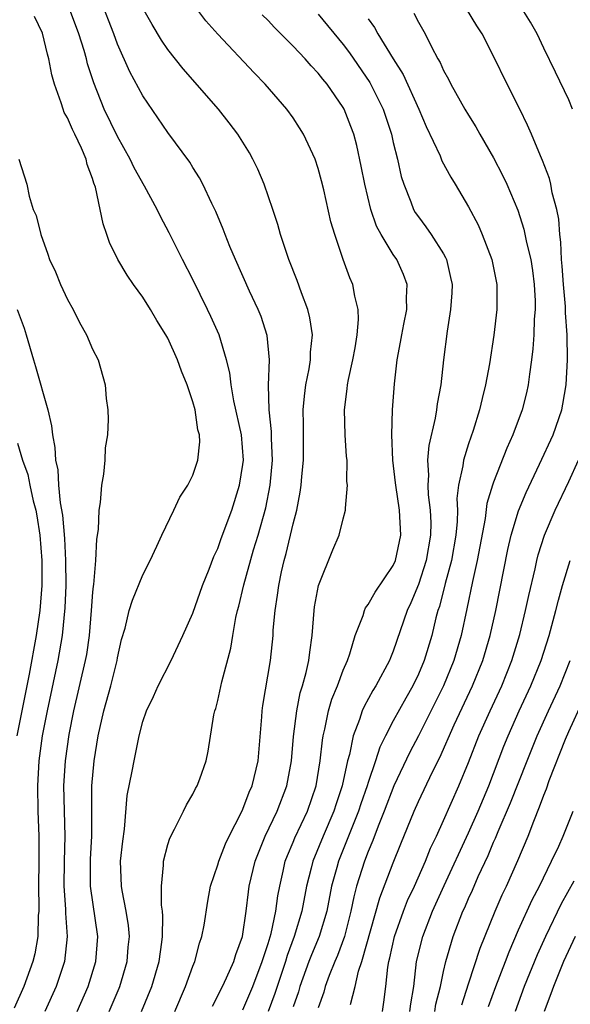
# Model space of a CAD drawing. Units: inches. Extents: x 2619000 to 2622000, y 1470000 to 1473000.
# Drawn here: x 2619763 to 2619807, y 1470490 to 1470568 of the extents above; entities that cross this region are included whole.
import ezdxf

# ---------------------------------------------------------------- set-up
doc = ezdxf.new("R2010")
doc.units = ezdxf.units.IN
doc.header["$MEASUREMENT"] = 0
doc.layers.add('LD26191470_2ft', color=6, linetype='Continuous')

msp = doc.modelspace()

# ---------------------------------------------------------------- linework, layer by layer
at = {"layer": 'LD26191470_2ft'}
for points, elevation in [([(2619772.894, 1470489), (2619773.727, 1470491), (2619774.307, 1470493), (2619774.528, 1470494.528), (2619774.578, 1470495), (2619774.618, 1470496.618), (2619774.582, 1470497), (2619774.506, 1470497.494), (2619774.5, 1470499), (2619774.667, 1470500.667), (2619774.662, 1470501), (2619775, 1470502.331), (2619775.157, 1470502.844), (2619775.541, 1470503.541), (2619776.269, 1470505), (2619776.502, 1470505.498), (2619777, 1470506.346), (2619777.206, 1470506.794), (2619777.339, 1470507), (2619777.559, 1470507.559), (2619778.067, 1470509), (2619778.235, 1470509.765), (2619778.683, 1470512.683), (2619778.762, 1470513), (2619778.833, 1470513.167), (2619779, 1470513.824), (2619779.313, 1470515.313), (2619780.02, 1470517.98), (2619780.181, 1470519), (2619780.431, 1470520.431), (2619780.564, 1470521), (2619780.662, 1470521.338), (2619781.059, 1470523.059), (2619781.851, 1470525.851), (2619782.214, 1470527), (2619782.822, 1470529.178), (2619783.174, 1470531), (2619783.349, 1470533), (2619783.286, 1470534.714), (2619783.283, 1470535.283), (2619783.095, 1470537), (2619783.035, 1470538.965), (2619783.113, 1470541), (2619782.928, 1470542.928), (2619782.443, 1470544.443), (2619782.214, 1470545), (2619781.531, 1470546.469), (2619780.399, 1470549), (2619779.964, 1470550.036), (2619779.583, 1470551), (2619779.432, 1470551.432), (2619778.842, 1470552.842), (2619778.523, 1470553.477), (2619777.803, 1470555), (2619777.527, 1470555.527), (2619777, 1470556.352), (2619776.759, 1470556.759), (2619775, 1470559.127), (2619773, 1470562.051), (2619771.979, 1470563.979), (2619771, 1470566.17), (2619770.695, 1470567), (2619769.657, 1470569.657)], 8732), ([(2619770.326, 1470489), (2619771.125, 1470490.875), (2619771.176, 1470491), (2619771.763, 1470493), (2619771.852, 1470494.148), (2619771.937, 1470495), (2619771.867, 1470495.867), (2619771.69, 1470497), (2619771.353, 1470498.647), (2619771.301, 1470499), (2619771.236, 1470501), (2619771.406, 1470502.594), (2619771.553, 1470503.553), (2619771.77, 1470506.229), (2619772.169, 1470508.169), (2619772.317, 1470509), (2619772.71, 1470511), (2619773, 1470512.131), (2619773.291, 1470513), (2619773.852, 1470514.148), (2619774.244, 1470515), (2619775.273, 1470517), (2619776.209, 1470519), (2619777, 1470520.798), (2619777.763, 1470523), (2619778.294, 1470524.294), (2619778.681, 1470525.319), (2619779, 1470525.957), (2619779.268, 1470526.732), (2619780.104, 1470529), (2619780.736, 1470531), (2619781, 1470532.654), (2619781.04, 1470533), (2619780.895, 1470535), (2619780.275, 1470537.725), (2619780.047, 1470539), (2619779.953, 1470539.953), (2619779.697, 1470541), (2619779.099, 1470543), (2619778.448, 1470544.447), (2619778.183, 1470545), (2619777, 1470547.41), (2619776.17, 1470549), (2619775.122, 1470551.122), (2619774.425, 1470552.425), (2619774.16, 1470553), (2619773.138, 1470554.862), (2619772.314, 1470556.314), (2619772.004, 1470557), (2619771, 1470558.817), (2619769.936, 1470561), (2619769.09, 1470563.09), (2619768.605, 1470564.605), (2619768.512, 1470565), (2619768.316, 1470565.684), (2619767.901, 1470567), (2619767.162, 1470569)], 8734), ([(2619775.567, 1470489), (2619776.428, 1470491), (2619777, 1470492.632), (2619777.153, 1470493), (2619777.538, 1470494.462), (2619777.731, 1470495), (2619777.897, 1470495.897), (2619778.191, 1470497.809), (2619778.415, 1470499), (2619779, 1470500.72), (2619779.078, 1470501), (2619779.608, 1470502.392), (2619779.895, 1470503), (2619780.859, 1470504.859), (2619781, 1470505.157), (2619781.505, 1470506.495), (2619781.734, 1470507), (2619782.227, 1470509), (2619782.507, 1470512.507), (2619782.531, 1470513), (2619782.585, 1470513.415), (2619783.204, 1470517), (2619783.399, 1470519), (2619783.423, 1470519.423), (2619783.568, 1470521), (2619783.77, 1470522.23), (2619783.866, 1470523), (2619784.083, 1470524.083), (2619784.298, 1470525), (2619784.462, 1470525.538), (2619785, 1470527.923), (2619785.29, 1470529), (2619785.572, 1470530.428), (2619785.653, 1470531), (2619785.7, 1470531.7), (2619785.821, 1470533), (2619785.83, 1470535.83), (2619785.812, 1470537), (2619785.903, 1470538.097), (2619786.022, 1470539), (2619786.28, 1470540.28), (2619786.39, 1470541), (2619786.394, 1470541.606), (2619786.539, 1470543), (2619786.35, 1470544.35), (2619786.184, 1470545), (2619785.665, 1470546.335), (2619785.321, 1470547.321), (2619784.649, 1470549), (2619783.99, 1470551), (2619783.781, 1470551.781), (2619783.389, 1470553), (2619782.699, 1470555), (2619782.196, 1470556.196), (2619781.802, 1470557), (2619781.516, 1470557.516), (2619780.6, 1470559), (2619779.913, 1470559.913), (2619779.057, 1470561), (2619776.217, 1470564.217), (2619775, 1470565.761), (2619774.498, 1470566.498), (2619773.743, 1470567.743), (2619773, 1470569.048)], 8730), ([(2619778.557, 1470489.442), (2619779, 1470490.258), (2619779.229, 1470490.77), (2619779.357, 1470491), (2619779.691, 1470491.691), (2619780.274, 1470493), (2619780.437, 1470493.563), (2619780.968, 1470495), (2619781.264, 1470497), (2619781.439, 1470498.561), (2619781.509, 1470499), (2619781.969, 1470501), (2619782.765, 1470503), (2619783.724, 1470505), (2619784.502, 1470507), (2619784.884, 1470509), (2619785.045, 1470510.954), (2619785.291, 1470513), (2619785.575, 1470514.425), (2619785.756, 1470515), (2619786.056, 1470516.056), (2619786.263, 1470517), (2619786.326, 1470517.675), (2619786.519, 1470519), (2619786.673, 1470521), (2619786.713, 1470521.287), (2619787.019, 1470522.981), (2619788.171, 1470525.829), (2619788.675, 1470527), (2619789, 1470528.299), (2619789.192, 1470529), (2619789.171, 1470529.171), (2619789.345, 1470531), (2619789.303, 1470531.303), (2619789.306, 1470533), (2619789.276, 1470533.276), (2619789.166, 1470535), (2619789.111, 1470537), (2619789.327, 1470538.673), (2619789.351, 1470539), (2619789.427, 1470539.427), (2619789.774, 1470541), (2619789.945, 1470541.945), (2619790.115, 1470543), (2619790.217, 1470544.217), (2619790.185, 1470545), (2619789.923, 1470546.077), (2619789.778, 1470547), (2619789.539, 1470547.539), (2619789.01, 1470549.009), (2619788.322, 1470551), (2619788.016, 1470552.016), (2619787.448, 1470554.552), (2619787.271, 1470555.271), (2619787, 1470556.263), (2619786.753, 1470557), (2619785.836, 1470559), (2619785.516, 1470559.516), (2619785, 1470560.3), (2619784.503, 1470561), (2619782.773, 1470563), (2619781.899, 1470563.9), (2619779, 1470566.983), (2619778.051, 1470568.051), (2619777.324, 1470569)], 8728), ([(2619781, 1470489.144), (2619781.789, 1470491), (2619782.543, 1470493), (2619783, 1470494.428), (2619783.239, 1470495.239), (2619783.617, 1470497), (2619783.778, 1470498.222), (2619783.933, 1470499), (2619784.214, 1470500.214), (2619784.378, 1470501), (2619784.544, 1470501.456), (2619785, 1470502.512), (2619785.135, 1470502.865), (2619786.147, 1470505), (2619786.842, 1470507), (2619787.169, 1470509), (2619787.337, 1470510.662), (2619787.399, 1470511), (2619787.537, 1470511.537), (2619787.816, 1470513), (2619788.083, 1470513.916), (2619788.534, 1470515), (2619789, 1470516.241), (2619789.342, 1470517), (2619789.537, 1470517.537), (2619789.962, 1470519), (2619790.589, 1470520.589), (2619790.702, 1470521), (2619790.79, 1470521.21), (2619791, 1470521.465), (2619791.54, 1470522.46), (2619793, 1470524.596), (2619793.173, 1470525), (2619793.59, 1470527), (2619793.493, 1470529), (2619793.19, 1470531), (2619793.18, 1470531.18), (2619792.955, 1470533), (2619792.875, 1470535), (2619792.941, 1470537), (2619793.094, 1470539.094), (2619793.317, 1470541), (2619793.584, 1470542.416), (2619793.673, 1470543), (2619793.852, 1470543.852), (2619794.068, 1470545), (2619794.047, 1470545.953), (2619794.112, 1470547), (2619793.816, 1470547.816), (2619793.281, 1470549), (2619793, 1470549.397), (2619792.023, 1470551), (2619791.667, 1470551.667), (2619791.208, 1470553), (2619790.717, 1470555), (2619790.447, 1470556.447), (2619790.089, 1470558.089), (2619789.847, 1470559), (2619789.618, 1470559.617), (2619789.077, 1470561), (2619789, 1470561.137), (2619787.709, 1470563), (2619787.383, 1470563.383), (2619787, 1470563.88), (2619786.446, 1470564.446), (2619785.971, 1470565), (2619785, 1470566.029), (2619783.518, 1470567.518), (2619783, 1470568.075), (2619782.531, 1470568.531)], 8726), ([(2619787, 1470568.574), (2619789, 1470566.161), (2619789.501, 1470565.501), (2619791.127, 1470563.127), (2619792.178, 1470561), (2619792.854, 1470559), (2619793, 1470558.348), (2619793.334, 1470557), (2619793.628, 1470555.628), (2619793.832, 1470555), (2619794.403, 1470553.597), (2619794.618, 1470553), (2619794.755, 1470552.755), (2619795, 1470552.395), (2619795.607, 1470551.607), (2619796.022, 1470551), (2619797, 1470549.452), (2619797.168, 1470549.169), (2619797.239, 1470549), (2619797.574, 1470547.573), (2619797.683, 1470547), (2619797.665, 1470546.335), (2619797.574, 1470545), (2619797.294, 1470543.294), (2619797, 1470541), (2619796.783, 1470539), (2619796.508, 1470537.492), (2619796.454, 1470537), (2619796.351, 1470536.351), (2619795.827, 1470534.173), (2619795.727, 1470533), (2619795.797, 1470531.797), (2619795.741, 1470531), (2619795.777, 1470530.223), (2619795.937, 1470529), (2619795.985, 1470527.985), (2619795.975, 1470527), (2619795.628, 1470525), (2619795, 1470523.078), (2619794.394, 1470521.606), (2619794.115, 1470521), (2619793, 1470517.749), (2619792.772, 1470517.228), (2619792.689, 1470517), (2619791.613, 1470515), (2619791.373, 1470514.626), (2619790.667, 1470513.333), (2619790.527, 1470513), (2619790.312, 1470512.312), (2619789.794, 1470511), (2619789.504, 1470509.504), (2619789.356, 1470509), (2619788.928, 1470507), (2619788.437, 1470505.563), (2619788.264, 1470505), (2619787.392, 1470503), (2619786.564, 1470501), (2619786.441, 1470500.441), (2619786.075, 1470499), (2619785.699, 1470497), (2619785.098, 1470495), (2619784.522, 1470493.478), (2619784.39, 1470493), (2619783.554, 1470490.446), (2619783, 1470489.008)], 8724), ([(2619794.643, 1470568.643), (2619795, 1470567.931), (2619795.531, 1470567), (2619796.038, 1470565.962), (2619796.559, 1470565), (2619796.726, 1470564.726), (2619797, 1470564.092), (2619797.398, 1470563.398), (2619797.593, 1470563), (2619798.718, 1470561), (2619799, 1470560.515), (2619799.587, 1470559.587), (2619799.905, 1470559), (2619801, 1470557.115), (2619801.721, 1470555.721), (2619802.059, 1470555), (2619802.929, 1470552.929), (2619803.425, 1470551.425), (2619803.633, 1470550.367), (2619803.977, 1470549), (2619804.116, 1470548.116), (2619804.251, 1470547), (2619804.309, 1470545.691), (2619804.315, 1470545), (2619804.253, 1470544.253), (2619804.217, 1470543), (2619804.135, 1470541.865), (2619804.032, 1470541), (2619803.858, 1470539.858), (2619803.76, 1470539), (2619803.624, 1470538.376), (2619803.281, 1470537), (2619802.544, 1470535), (2619802.062, 1470533.938), (2619801, 1470531.235), (2619800.916, 1470531), (2619800.469, 1470529.531), (2619800.329, 1470528.329), (2619799.689, 1470525), (2619799.314, 1470523.314), (2619798.871, 1470521.129), (2619798.405, 1470519), (2619797.828, 1470517), (2619797.008, 1470514.992), (2619795.008, 1470510.993), (2619794.312, 1470509.688), (2619793.045, 1470507), (2619792.28, 1470505), (2619791.785, 1470503.785), (2619791.366, 1470502.635), (2619791, 1470501.779), (2619790.706, 1470501), (2619790.073, 1470499), (2619789.843, 1470498.157), (2619789.612, 1470497), (2619789.096, 1470495), (2619788.54, 1470493.46), (2619788.332, 1470493), (2619787.873, 1470491.873), (2619787.556, 1470491), (2619787.45, 1470490.551), (2619787, 1470489.308)], 8720), ([(2619789.574, 1470489.574), (2619789.948, 1470491), (2619790.217, 1470492.217), (2619790.482, 1470493), (2619791.916, 1470498.084), (2619793, 1470500.873), (2619793.608, 1470502.392), (2619794.668, 1470505), (2619795, 1470505.764), (2619796.125, 1470508.125), (2619796.717, 1470509.283), (2619797.865, 1470511.865), (2619799.33, 1470515), (2619800.138, 1470517), (2619800.722, 1470519), (2619801.173, 1470521), (2619802.136, 1470525.865), (2619802.406, 1470527), (2619803, 1470528.944), (2619803.593, 1470530.407), (2619804.668, 1470532.668), (2619805.751, 1470535), (2619806.446, 1470537), (2619806.54, 1470537.46), (2619806.786, 1470539), (2619806.897, 1470541), (2619806.883, 1470543), (2619806.749, 1470544.749), (2619806.744, 1470545.256), (2619806.575, 1470547), (2619806.469, 1470548.469), (2619806.415, 1470549), (2619806.372, 1470550.372), (2619806.277, 1470551), (2619806.209, 1470552.209), (2619806.045, 1470553), (2619805.685, 1470554.315), (2619805.569, 1470555), (2619805.465, 1470555.465), (2619804.902, 1470556.902), (2619804.737, 1470557.263), (2619804.025, 1470559), (2619803.715, 1470559.715), (2619803.1, 1470561), (2619802.082, 1470563), (2619801, 1470565.228), (2619800.08, 1470567), (2619799.656, 1470567.655), (2619798.845, 1470569)], 8718), ([(2619807.312, 1470561), (2619807, 1470561.737), (2619805.942, 1470563.942), (2619805, 1470565.86), (2619804.472, 1470567), (2619803.949, 1470567.948), (2619803.293, 1470569)], 8716), ([(2619767.767, 1470489), (2619768.642, 1470491), (2619769.266, 1470493), (2619769.421, 1470495), (2619768.828, 1470499), (2619768.824, 1470500.824), (2619768.833, 1470501.167), (2619768.95, 1470503), (2619768.937, 1470507), (2619769.114, 1470509), (2619769.446, 1470511), (2619769.89, 1470513), (2619770.463, 1470515), (2619770.965, 1470517), (2619771, 1470517.22), (2619771.32, 1470518.68), (2619771.594, 1470519.594), (2619771.926, 1470521), (2619772.174, 1470521.826), (2619773, 1470523.852), (2619773.583, 1470525), (2619774.124, 1470526.124), (2619774.524, 1470527), (2619775.49, 1470529), (2619775.964, 1470530.036), (2619776.598, 1470531), (2619777, 1470531.801), (2619777.407, 1470533), (2619777.558, 1470534.442), (2619777.534, 1470535), (2619777.403, 1470535.403), (2619777.18, 1470537), (2619777, 1470537.655), (2619776.539, 1470539), (2619776.1, 1470540.1), (2619775.787, 1470541), (2619775, 1470542.733), (2619774.851, 1470543), (2619774.136, 1470544.136), (2619773.621, 1470545), (2619773, 1470545.995), (2619772.277, 1470547), (2619771.755, 1470547.756), (2619771.023, 1470549), (2619770.362, 1470550.362), (2619770.145, 1470551), (2619769.833, 1470551.834), (2619769.612, 1470553), (2619769.229, 1470554.771), (2619769.104, 1470555.104), (2619769, 1470555.458), (2619768.577, 1470556.577), (2619768.485, 1470557), (2619768.115, 1470557.885), (2619767.586, 1470559), (2619767.385, 1470559.385), (2619767, 1470560.294), (2619766.737, 1470560.737), (2619766.643, 1470561), (2619766.501, 1470561.499), (2619765.96, 1470563), (2619765.746, 1470563.747), (2619765.518, 1470565), (2619765.393, 1470565.393), (2619765, 1470567.063), (2619764.377, 1470568.378)], 8736), ([(2619791, 1470568.206), (2619791.504, 1470567.504), (2619791.77, 1470567), (2619792.986, 1470565.014), (2619793.774, 1470563.774), (2619795.036, 1470561), (2619795.626, 1470559.626), (2619796.727, 1470557.273), (2619796.88, 1470556.88), (2619797.577, 1470555.577), (2619797.944, 1470555), (2619799, 1470553.208), (2619799.759, 1470551.759), (2619800.078, 1470551), (2619800.853, 1470549), (2619801.251, 1470547), (2619801.25, 1470545), (2619801.033, 1470542.968), (2619800.679, 1470540.679), (2619800.359, 1470539), (2619800.077, 1470537.923), (2619799.873, 1470537), (2619799.37, 1470535.37), (2619799, 1470534.298), (2619798.588, 1470533), (2619798.548, 1470532.548), (2619798.203, 1470531), (2619798.074, 1470529.927), (2619798.113, 1470529), (2619798.102, 1470528.102), (2619797.994, 1470527), (2619797.644, 1470525), (2619797.14, 1470523.14), (2619796.678, 1470521.322), (2619796.563, 1470521), (2619796.403, 1470520.403), (2619796.066, 1470519), (2619795.46, 1470517), (2619795, 1470515.923), (2619794.55, 1470515), (2619793.987, 1470514.013), (2619793, 1470512.185), (2619792.375, 1470511), (2619791.916, 1470510.084), (2619791.581, 1470509), (2619791, 1470507.272), (2619790.921, 1470507), (2619790.415, 1470505.585), (2619790.229, 1470505), (2619788.614, 1470501), (2619788.484, 1470500.484), (2619788.068, 1470499), (2619787.681, 1470497), (2619787.088, 1470495), (2619786.47, 1470493.53), (2619786.27, 1470493), (2619785.544, 1470491), (2619785.427, 1470490.573), (2619785, 1470489.375)], 8722), ([(2619763.103, 1470557), (2619763.742, 1470555), (2619763.946, 1470554.054), (2619764.271, 1470553), (2619764.509, 1470552.509), (2619764.858, 1470551), (2619765.439, 1470549.439), (2619765.566, 1470549), (2619766.03, 1470548.03), (2619766.453, 1470547), (2619767, 1470545.813), (2619767.447, 1470545), (2619767.965, 1470543.965), (2619768.524, 1470543), (2619769, 1470541.856), (2619769.439, 1470541), (2619770.011, 1470539), (2619770.089, 1470537.91), (2619770.21, 1470537), (2619770.249, 1470536.249), (2619770.178, 1470535), (2619770.014, 1470533.987), (2619769.97, 1470533), (2619769.863, 1470531.863), (2619769.711, 1470531), (2619769.615, 1470529.615), (2619769.511, 1470529), (2619769.451, 1470527.45), (2619769.309, 1470526.691), (2619769.243, 1470525), (2619769.074, 1470523.074), (2619769.048, 1470522.951), (2619769, 1470522.452), (2619768.89, 1470521), (2619768.715, 1470519), (2619768.508, 1470517.492), (2619768.42, 1470517), (2619767.472, 1470513), (2619767.096, 1470511.096), (2619766.808, 1470509), (2619766.691, 1470507), (2619766.789, 1470503), (2619766.729, 1470501), (2619766.7, 1470499), (2619766.838, 1470497.162), (2619766.838, 1470496.838), (2619766.983, 1470495), (2619766.766, 1470493), (2619766.093, 1470491), (2619765.2, 1470489)], 8738), ([(2619762.988, 1470545), (2619763.535, 1470543.535), (2619763.703, 1470543), (2619764.276, 1470541), (2619764.453, 1470540.453), (2619765.436, 1470537), (2619765.724, 1470535.724), (2619765.793, 1470535), (2619765.99, 1470533.99), (2619766.038, 1470533), (2619766.226, 1470532.226), (2619766.285, 1470531), (2619766.403, 1470529.597), (2619766.605, 1470528.605), (2619766.747, 1470526.747), (2619766.843, 1470525), (2619766.866, 1470523), (2619766.793, 1470521.207), (2619766.569, 1470519), (2619766.222, 1470517), (2619765.363, 1470513), (2619764.984, 1470511), (2619764.707, 1470509), (2619764.595, 1470507), (2619764.639, 1470505), (2619764.71, 1470503), (2619764.71, 1470501), (2619764.684, 1470499), (2619764.711, 1470497.289), (2619764.699, 1470497), (2619764.662, 1470496.662), (2619764.63, 1470495), (2619764.393, 1470493.606), (2619764.24, 1470493), (2619763.508, 1470491), (2619762.742, 1470489.258)], 8740), ([(2619763, 1470534.341), (2619763.403, 1470533), (2619763.838, 1470531.838), (2619763.983, 1470531), (2619764.25, 1470529.75), (2619764.467, 1470529), (2619764.553, 1470528.553), (2619764.796, 1470527), (2619764.95, 1470525), (2619764.939, 1470523), (2619764.779, 1470521), (2619764.496, 1470519), (2619763.928, 1470515.928), (2619762.946, 1470511)], 8742), ([(2619792.145, 1470489), (2619792.254, 1470489.746), (2619792.404, 1470491), (2619792.553, 1470492.553), (2619792.637, 1470493), (2619792.716, 1470493.284), (2619793.085, 1470495), (2619793.808, 1470497), (2619794.144, 1470497.855), (2619794.682, 1470499), (2619795.564, 1470501), (2619795.969, 1470502.031), (2619796.435, 1470503), (2619797, 1470504.243), (2619798.226, 1470507), (2619799, 1470508.862), (2619799.832, 1470511), (2619800.718, 1470513), (2619801.654, 1470515), (2619802.459, 1470517), (2619803.091, 1470519.091), (2619803.561, 1470521), (2619803.81, 1470522.19), (2619804.324, 1470524.324), (2619804.464, 1470525), (2619804.57, 1470525.429), (2619805.077, 1470527), (2619805.926, 1470529), (2619807, 1470531.279), (2619807.777, 1470533)], 8716), ([(2619794.327, 1470489), (2619794.389, 1470489.611), (2619794.636, 1470491), (2619794.854, 1470493), (2619795.343, 1470495), (2619796.132, 1470497), (2619797.063, 1470499.063), (2619799, 1470503.267), (2619799.777, 1470505), (2619800.616, 1470507), (2619801.825, 1470510.175), (2619802.158, 1470511), (2619803.05, 1470513), (2619803.981, 1470515), (2619804.792, 1470517), (2619805.426, 1470519), (2619805.972, 1470521), (2619806.17, 1470521.83), (2619806.509, 1470523), (2619807.126, 1470525)], 8714), ([(2619796.309, 1470489), (2619796.404, 1470489.596), (2619796.76, 1470491), (2619797, 1470492.205), (2619797.181, 1470493), (2619797.777, 1470495), (2619798.559, 1470497), (2619798.701, 1470497.299), (2619799, 1470498.012), (2619799.311, 1470498.689), (2619799.783, 1470499.783), (2619800.556, 1470501.444), (2619801, 1470502.507), (2619801.157, 1470502.843), (2619801.366, 1470503.366), (2619802.358, 1470505.642), (2619803.673, 1470509), (2619804.483, 1470511), (2619805.386, 1470513), (2619806.313, 1470515), (2619807.125, 1470517)], 8712), ([(2619798.469, 1470489.531), (2619799, 1470491.223), (2619799.939, 1470494.061), (2619801.14, 1470497), (2619801.697, 1470498.303), (2619802.031, 1470499), (2619802.935, 1470501.065), (2619803.75, 1470503), (2619804.2, 1470504.2), (2619804.677, 1470505.324), (2619805, 1470506.262), (2619805.217, 1470506.783), (2619805.434, 1470507.434), (2619806.732, 1470510.732), (2619807, 1470511.349), (2619808.155, 1470513.845)], 8710), ([(2619800.603, 1470489.397), (2619801.177, 1470491), (2619801.962, 1470493), (2619802.242, 1470493.758), (2619803, 1470495.509), (2619804.079, 1470497.921), (2619804.653, 1470499), (2619805.634, 1470501), (2619806.207, 1470502.207), (2619806.555, 1470503), (2619807.355, 1470505)], 8708), ([(2619807.403, 1470499.403), (2619806.406, 1470497.594), (2619805.135, 1470495), (2619804.48, 1470493.52), (2619803.454, 1470491), (2619802.711, 1470489)], 8706), ([(2619807.512, 1470495), (2619806.593, 1470493), (2619805.775, 1470491), (2619805.577, 1470490.423), (2619805.047, 1470489)], 8704)]:
    msp.add_lwpolyline(points, dxfattribs=dict(at, elevation=elevation))

doc.saveas('drawing.dxf')
